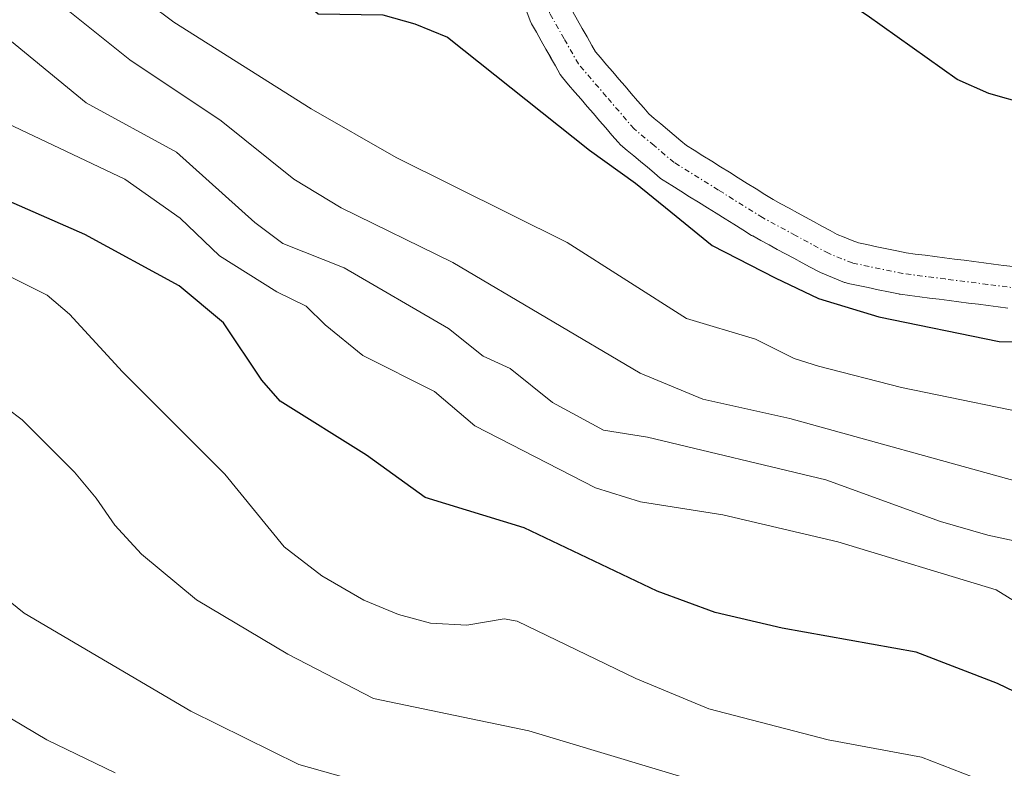
# Model space of a CAD drawing. Units: metres. Extents: x 657977 to 661429, y 4758013 to 4760406.
# Drawn here: x 660313 to 660407, y 4758828 to 4758900 of the extents above; entities that cross this region are included whole.
import ezdxf

# ---------------------------------------------------------------- set-up
doc = ezdxf.new("R2010")
doc.units = ezdxf.units.M
doc.header["$MEASUREMENT"] = 0
doc.linetypes.add('TRAZO_Y_PUNTO', pattern=[1, 0.5, -0.25, 0, -0.25])
for name, color, linetype, lineweight in [('Arbolado forestal CxS', 92, 'Continuous', 0), ('Corriente natural Cxs', 5, 'Continuous', 13), ('Corriente natural eje', 5, 'TRAZO_Y_PUNTO', 0), ('Corriente natural superficial', 5, 'Continuous', 13), ('Curva de nivel maestra', 36, 'Continuous', 30), ('Curva de nivel normal', 36, 'Continuous', 0), ('Suelo desnudo CxS', 43, 'Continuous', 0)]:
    doc.layers.add(name, color=color, linetype=linetype, lineweight=lineweight)

# ---------------------------------------------------------------- blocks, each defined once
blk = doc.blocks.new('*U150')
at = {"layer": 'Arbolado forestal CxS', "color": 92, "linetype": 'Continuous', "lineweight": 0}
for points in [[(660407.7047, 4758875.9638, 1049.5721), (660406.7747, 4758876.0838, 1049.5548), (660405.8334, 4758876.204, 1049.5465), (660404.8934, 4758876.324, 1049.5353), (660403.9547, 4758876.4438, 1049.5212), (660403.0247, 4758876.5638, 1049.5037), (660402.0834, 4758876.684, 1049.5007), (660401.1434, 4758876.804, 1049.5164), (660400.2047, 4758876.9238, 1049.5293), (660399.2747, 4758877.0438, 1049.5388), (660398.3334, 4758877.164, 1049.5462), (660397.4691, 4758877.2743, 1049.5497), (660396.576, 4758877.4585, 1049.4899), (660395.6257, 4758877.6565, 1049.4776), (660394.6556, 4758877.8664, 1049.4753), (660393.686, 4758878.0685, 1049.4698), (660392.8902, 4758878.2326, 1049.4625), (660392.2913, 4758878.4737, 1049.4639), (660391.5313, 4758878.7837, 1049.5246), (660390.8645, 4758879.0521, 1049.5644), (660390.1723, 4758879.4289, 1049.5656), (660389.3923, 4758879.8489, 1049.5452), (660388.5976, 4758880.2814, 1049.4981), (660387.8124, 4758880.6989, 1049.4301), (660387.041, 4758881.1242, 1049.3521), (660386.2423, 4758881.5589, 1049.2462), (660385.4623, 4758881.9789, 1049.1023), (660384.7282, 4758882.3785, 1048.9264), (660383.9283, 4758882.8772, 1048.8767), (660383.0828, 4758883.4044, 1048.8839), (660382.2428, 4758883.9344, 1048.8994), (660381.3883, 4758884.4672, 1048.9286), (660380.5311, 4758885.0017, 1048.9148), (660379.6811, 4758885.5217, 1048.8601), (660378.8428, 4758886.0444, 1048.7635), (660378.0028, 4758886.5744, 1048.624), (660377.1483, 4758887.1072, 1048.4823), (660376.4201, 4758887.5613, 1048.3898), (660375.8837, 4758888.0138, 1048.4193), (660375.2428, 4758888.5446, 1048.446), (660374.6098, 4758889.0787, 1048.4638), (660373.9637, 4758889.6238, 1048.473), (660373.3228, 4758890.1546, 1048.473), (660372.8143, 4758890.5837, 1048.4666), (660372.3302, 4758891.1499, 1048.4959), (660371.7347, 4758891.8462, 1048.5882), (660371.1348, 4758892.5362, 1048.6283), (660370.5455, 4758893.2253, 1048.6499), (660369.9555, 4758893.9054, 1048.6502), (660369.3647, 4758894.5962, 1048.6276), (660368.7648, 4758895.2862, 1048.5833), (660368.1802, 4758895.9699, 1048.5168), (660367.7111, 4758896.5184, 1048.4478), (660367.3513, 4758897.1443, 1048.3455), (660366.9012, 4758897.9542, 1048.2388), (660366.4386, 4758898.7589, 1048.1827), (660365.9912, 4758899.5542, 1048.1276), (660365.5312, 4758900.3642, 1048.0707)], [(660361.1374, 4758900.3579, 1048.2191), (660361.4674, 4758899.4779, 1048.204), (660361.5969, 4758899.1996, 1048.1849), (660362.049, 4758898.396, 1048.081), (660362.509, 4758897.586, 1047.9419), (660362.9616, 4758896.7814, 1048.3826), (660363.4189, 4758895.9859, 1048.8027), (660363.869, 4758895.176, 1049.1659), (660364.3372, 4758894.3616, 1049.4623), (660364.544, 4758894.0674, 1049.5437), (660365.14, 4758893.3703, 1049.6618), (660365.7355, 4758892.674, 1049.7058), (660366.3354, 4758891.984, 1049.7095), (660366.9247, 4758891.2949, 1049.7166), (660367.5147, 4758890.6148, 1049.7183), (660368.1055, 4758889.924, 1049.7705), (660368.7054, 4758889.234, 1049.7658), (660369.29, 4758888.5503, 1049.7114), (660369.88, 4758887.8603, 1049.6033), (660370.1104, 4758887.6315, 1049.5401), (660370.7565, 4758887.0864, 1049.4753), (660371.3974, 4758886.5556, 1049.4891), (660372.0304, 4758886.0215, 1049.5506), (660372.6765, 4758885.4764, 1049.686), (660373.3174, 4758884.9456, 1049.875), (660373.9524, 4758884.4098, 1050.0192), (660374.1819, 4758884.243, 1050.046), (660375.0319, 4758883.713, 1050.0596), (660375.8774, 4758883.1858, 1050.009), (660376.7174, 4758882.6558, 1049.8973), (660377.5791, 4758882.1185, 1049.9253), (660378.4291, 4758881.5985, 1050.1812), (660379.2719, 4758881.073, 1050.4296), (660380.1174, 4758880.5458, 1050.6661), (660380.9574, 4758880.0158, 1050.8927), (660381.8119, 4758879.483, 1051.1058), (660382.6619, 4758878.953, 1051.2967), (660382.7201, 4758878.918, 1051.3057), (660382.764, 4758878.8935, 1051.311), (660383.5579, 4758878.4613, 1051.3774), (660384.3379, 4758878.0413, 1051.3974), (660385.1192, 4758877.616, 1051.3779), (660385.9079, 4758877.1814, 1051.3337), (660386.7026, 4758876.7588, 1051.2908), (660387.4879, 4758876.3313, 1051.2645), (660388.2679, 4758875.9113, 1051.3431), (660389.054, 4758875.4835, 1051.4327), (660389.2632, 4758875.3848, 1051.4491), (660390.0289, 4758875.0765, 1051.4824), (660390.7889, 4758874.7665, 1051.5221), (660391.5632, 4758874.4548, 1051.5646), (660391.6261, 4758874.4307, 1051.5676), (660391.9062, 4758874.3513, 1051.5647), (660392.8742, 4758874.1517, 1051.541), (660393.8245, 4758873.9537, 1051.5572), (660394.7946, 4758873.7438, 1051.5702), (660395.7642, 4758873.5417, 1051.5711), (660396.7362, 4758873.3413, 1051.563), (660396.7928, 4758873.3305, 1051.5619), (660396.8868, 4758873.3162, 1051.5581), (660397.8268, 4758873.1962, 1051.507), (660398.7655, 4758873.0764, 1051.4544), (660399.6955, 4758872.9564, 1051.4001), (660400.6368, 4758872.8362, 1051.3417), (660401.5768, 4758872.7162, 1051.2806), (660402.5155, 4758872.5964, 1051.2174), (660403.4455, 4758872.4764, 1051.1919), (660404.3868, 4758872.3562, 1051.1797), (660405.3268, 4758872.2362, 1051.1606), (660406.2655, 4758872.1164, 1051.1347), (660407.1955, 4758871.9964, 1051.1029)]]:
    blk.add_polyline3d(points, dxfattribs=at)
blk = doc.blocks.new('*U152')
at = {"layer": 'Suelo desnudo CxS', "color": 43, "linetype": 'Continuous', "lineweight": 0}
for points in [[(660407.1955, 4758871.9964, 1051.1029), (660406.2655, 4758872.1164, 1051.1347), (660405.3268, 4758872.2362, 1051.1606), (660404.3868, 4758872.3562, 1051.1797), (660403.4455, 4758872.4764, 1051.1919), (660402.5155, 4758872.5964, 1051.2174), (660401.5768, 4758872.7162, 1051.2806), (660400.6368, 4758872.8362, 1051.3417), (660399.6955, 4758872.9564, 1051.4001), (660398.7655, 4758873.0764, 1051.4544), (660397.8268, 4758873.1962, 1051.507), (660396.8868, 4758873.3162, 1051.5581), (660396.7928, 4758873.3305, 1051.5619), (660396.7362, 4758873.3413, 1051.563), (660395.7642, 4758873.5417, 1051.5711), (660394.7946, 4758873.7438, 1051.5702), (660393.8245, 4758873.9537, 1051.5572), (660392.8742, 4758874.1517, 1051.541), (660391.9062, 4758874.3513, 1051.5647), (660391.6261, 4758874.4307, 1051.5676), (660391.5632, 4758874.4548, 1051.5646), (660390.7889, 4758874.7665, 1051.5221), (660390.0289, 4758875.0765, 1051.4824), (660389.2632, 4758875.3848, 1051.4491), (660389.054, 4758875.4835, 1051.4327), (660388.2679, 4758875.9113, 1051.3431), (660387.4879, 4758876.3313, 1051.2645), (660386.7026, 4758876.7588, 1051.2908), (660385.9079, 4758877.1814, 1051.3337), (660385.1192, 4758877.616, 1051.3779), (660384.3379, 4758878.0413, 1051.3974), (660383.5579, 4758878.4613, 1051.3774), (660382.764, 4758878.8935, 1051.311), (660382.7201, 4758878.918, 1051.3057), (660382.6619, 4758878.953, 1051.2967), (660381.8119, 4758879.483, 1051.1058), (660380.9574, 4758880.0158, 1050.8927), (660380.1174, 4758880.5458, 1050.6661), (660379.2719, 4758881.073, 1050.4296), (660378.4291, 4758881.5985, 1050.1812), (660377.5791, 4758882.1185, 1049.9253), (660376.7174, 4758882.6558, 1049.8973), (660375.8774, 4758883.1858, 1050.009), (660375.0319, 4758883.713, 1050.0596), (660374.1819, 4758884.243, 1050.046), (660373.9524, 4758884.4098, 1050.0192), (660373.3174, 4758884.9456, 1049.875), (660372.6765, 4758885.4764, 1049.686), (660372.0304, 4758886.0215, 1049.5506), (660371.3974, 4758886.5556, 1049.4891), (660370.7565, 4758887.0864, 1049.4753), (660370.1104, 4758887.6315, 1049.5401), (660369.88, 4758887.8603, 1049.6033), (660369.29, 4758888.5503, 1049.7114), (660368.7054, 4758889.234, 1049.7658), (660368.1055, 4758889.924, 1049.7705), (660367.5147, 4758890.6148, 1049.7183), (660366.9247, 4758891.2949, 1049.7166), (660366.3354, 4758891.984, 1049.7095), (660365.7355, 4758892.674, 1049.7058), (660365.14, 4758893.3703, 1049.6618), (660364.544, 4758894.0674, 1049.5437), (660364.3372, 4758894.3616, 1049.4623), (660363.869, 4758895.176, 1049.1659), (660363.4189, 4758895.9859, 1048.8027), (660362.9616, 4758896.7814, 1048.3826), (660362.509, 4758897.586, 1047.9419), (660362.049, 4758898.396, 1048.081), (660361.5969, 4758899.1996, 1048.1849), (660361.4674, 4758899.4779, 1048.204), (660361.1374, 4758900.3579, 1048.2191)], [(660365.5312, 4758900.3642, 1048.0707), (660365.9912, 4758899.5542, 1048.1276), (660366.4386, 4758898.7589, 1048.1827), (660366.9012, 4758897.9542, 1048.2388), (660367.3513, 4758897.1443, 1048.3455), (660367.7111, 4758896.5184, 1048.4478), (660368.1802, 4758895.9699, 1048.5168), (660368.7648, 4758895.2862, 1048.5833), (660369.3647, 4758894.5962, 1048.6276), (660369.9555, 4758893.9054, 1048.6502), (660370.5455, 4758893.2253, 1048.6499), (660371.1348, 4758892.5362, 1048.6283), (660371.7347, 4758891.8462, 1048.5882), (660372.3302, 4758891.1499, 1048.4959), (660372.8143, 4758890.5837, 1048.4666), (660373.3228, 4758890.1546, 1048.473), (660373.9637, 4758889.6238, 1048.473), (660374.6098, 4758889.0787, 1048.4638), (660375.2428, 4758888.5446, 1048.446), (660375.8837, 4758888.0138, 1048.4193), (660376.4201, 4758887.5613, 1048.3898), (660377.1483, 4758887.1072, 1048.4823), (660378.0028, 4758886.5744, 1048.624), (660378.8428, 4758886.0444, 1048.7635), (660379.6811, 4758885.5217, 1048.8601), (660380.5311, 4758885.0017, 1048.9148), (660381.3883, 4758884.4672, 1048.9286), (660382.2428, 4758883.9344, 1048.8994), (660383.0828, 4758883.4044, 1048.8839), (660383.9283, 4758882.8772, 1048.8767), (660384.7282, 4758882.3785, 1048.9264), (660385.4623, 4758881.9789, 1049.1023), (660386.2423, 4758881.5589, 1049.2462), (660387.041, 4758881.1242, 1049.3521), (660387.8124, 4758880.6989, 1049.4301), (660388.5976, 4758880.2814, 1049.4981), (660389.3923, 4758879.8489, 1049.5452), (660390.1723, 4758879.4289, 1049.5656), (660390.8645, 4758879.0521, 1049.5644), (660391.5313, 4758878.7837, 1049.5246), (660392.2913, 4758878.4737, 1049.4639), (660392.8902, 4758878.2326, 1049.4625), (660393.686, 4758878.0685, 1049.4698), (660394.6556, 4758877.8664, 1049.4753), (660395.6257, 4758877.6565, 1049.4776), (660396.576, 4758877.4585, 1049.4899), (660397.4691, 4758877.2743, 1049.5497), (660398.3334, 4758877.164, 1049.5462), (660399.2747, 4758877.0438, 1049.5388), (660400.2047, 4758876.9238, 1049.5293), (660401.1434, 4758876.804, 1049.5164), (660402.0834, 4758876.684, 1049.5007), (660403.0247, 4758876.5638, 1049.5037), (660403.9547, 4758876.4438, 1049.5212), (660404.8934, 4758876.324, 1049.5353), (660405.8334, 4758876.204, 1049.5465), (660406.7747, 4758876.0838, 1049.5548), (660407.7047, 4758875.9638, 1049.5721)]]:
    blk.add_polyline3d(points, dxfattribs=at)
blk = doc.blocks.new('*U162')
at = {"layer": 'Corriente natural Cxs', "color": 5, "linetype": 'Continuous', "lineweight": 13}
for points in [[(660365.5312, 4758900.3642, 1047.6756), (660365.9912, 4758899.5542, 1047.7247), (660366.4386, 4758898.7589, 1047.768), (660366.9012, 4758897.9542, 1047.8283), (660367.3513, 4758897.1443, 1047.8907), (660367.7111, 4758896.5184, 1047.9415), (660368.1802, 4758895.9699, 1047.9993), (660368.7648, 4758895.2862, 1048.0738), (660369.3647, 4758894.5962, 1048.1523), (660369.9555, 4758893.9054, 1048.2328), (660370.5455, 4758893.2253, 1048.3226), (660371.1348, 4758892.5362, 1048.357), (660371.7347, 4758891.8462, 1048.322), (660372.3302, 4758891.1499, 1048.3059), (660372.8143, 4758890.5837, 1048.2978), (660373.3228, 4758890.1546, 1048.2984), (660373.9637, 4758889.6238, 1048.3044), (660374.6098, 4758889.0787, 1048.3161), (660375.2428, 4758888.5446, 1048.3332), (660375.8837, 4758888.0138, 1048.4059), (660376.4201, 4758887.5613, 1048.4521), (660377.1483, 4758887.1072, 1048.506), (660378.0028, 4758886.5744, 1048.557), (660378.8428, 4758886.0444, 1048.5908), (660379.6811, 4758885.5217, 1048.6079), (660380.5311, 4758885.0017, 1048.6088), (660381.3883, 4758884.4672, 1048.5928), (660382.2428, 4758883.9344, 1048.6193), (660383.0828, 4758883.4044, 1048.6637), (660383.9283, 4758882.8772, 1048.7465), (660384.7282, 4758882.3785, 1048.8371), (660385.4623, 4758881.9789, 1048.9254), (660386.2423, 4758881.5589, 1049.0284), (660387.041, 4758881.1242, 1049.0691), (660387.8124, 4758880.6989, 1049.0576), (660388.5976, 4758880.2814, 1049.0234), (660389.3923, 4758879.8489, 1048.967), (660390.1723, 4758879.4289, 1048.8898), (660390.8645, 4758879.0521, 1048.8032), (660391.5313, 4758878.7837, 1048.7132), (660392.2913, 4758878.4737, 1048.7095), (660392.8902, 4758878.2326, 1048.7799), (660393.686, 4758878.0685, 1048.8137), (660394.6556, 4758877.8664, 1048.8381), (660395.6257, 4758877.6565, 1048.8445), (660396.576, 4758877.4585, 1048.8336), (660397.4691, 4758877.2743, 1048.844), (660398.3334, 4758877.164, 1048.8449), (660399.2747, 4758877.0438, 1048.8433), (660400.2047, 4758876.9238, 1048.8393), (660401.1434, 4758876.804, 1048.8327), (660402.0834, 4758876.684, 1048.8678), (660403.0247, 4758876.5638, 1048.9279), (660403.9547, 4758876.4438, 1048.9853), (660404.8934, 4758876.324, 1049.0411), (660405.8334, 4758876.204, 1049.0949), (660406.7747, 4758876.0838, 1049.1357), (660407.7047, 4758875.9638, 1049.1465)], [(660407.1955, 4758871.9964, 1049.6536), (660406.2655, 4758872.1164, 1049.6377), (660405.3268, 4758872.2362, 1049.6109), (660404.3868, 4758872.3562, 1049.5754), (660403.4455, 4758872.4764, 1049.5312), (660402.5155, 4758872.5964, 1049.4785), (660401.5768, 4758872.7162, 1049.4173), (660400.6368, 4758872.8362, 1049.3997), (660399.6955, 4758872.9564, 1049.3853), (660398.7655, 4758873.0764, 1049.3692), (660397.8268, 4758873.1962, 1049.3525), (660396.8868, 4758873.3162, 1049.3345), (660396.7928, 4758873.3305, 1049.3314), (660396.7362, 4758873.3413, 1049.3282), (660395.7642, 4758873.5417, 1049.419), (660394.7946, 4758873.7438, 1049.6103), (660393.8245, 4758873.9537, 1049.7806), (660392.8742, 4758874.1517, 1049.9304), (660391.9062, 4758874.3513, 1050.0648), (660391.6261, 4758874.4307, 1050.0927), (660391.5632, 4758874.4548, 1050.0965), (660390.7889, 4758874.7665, 1050.1809), (660390.0289, 4758875.0765, 1050.2516), (660389.2632, 4758875.3848, 1050.3094), (660389.054, 4758875.4835, 1050.3164), (660388.2679, 4758875.9113, 1050.3054), (660387.4879, 4758876.3313, 1050.2754), (660386.7026, 4758876.7588, 1050.2218), (660385.9079, 4758877.1814, 1050.0247), (660385.1192, 4758877.616, 1049.7335), (660384.3379, 4758878.0413, 1049.4009), (660383.5579, 4758878.4613, 1049.0255), (660382.764, 4758878.8935, 1048.8757), (660382.7201, 4758878.918, 1048.8691), (660382.6619, 4758878.953, 1048.8602), (660381.8119, 4758879.483, 1048.7372), (660380.9574, 4758880.0158, 1048.8919), (660380.1174, 4758880.5458, 1049.123), (660379.2719, 4758881.073, 1049.2681), (660378.4291, 4758881.5985, 1049.3248), (660377.5791, 4758882.1185, 1049.2972), (660376.7174, 4758882.6558, 1049.1745), (660375.8774, 4758883.1858, 1049.0126), (660375.0319, 4758883.713, 1048.9524), (660374.1819, 4758884.243, 1048.989), (660373.9524, 4758884.4098, 1048.9888), (660373.3174, 4758884.9456, 1048.9582), (660372.6765, 4758885.4764, 1048.9029), (660372.0304, 4758886.0215, 1048.8182), (660371.3974, 4758886.5556, 1048.7567), (660370.7565, 4758887.0864, 1048.938), (660370.1104, 4758887.6315, 1049.1201), (660369.88, 4758887.8603, 1049.1765), (660369.29, 4758888.5503, 1049.297), (660368.7054, 4758889.234, 1049.3905), (660368.1055, 4758889.924, 1049.3918), (660367.5147, 4758890.6148, 1049.2918), (660366.9247, 4758891.2949, 1049.0998), (660366.3354, 4758891.984, 1048.8365), (660365.7355, 4758892.674, 1048.635), (660365.14, 4758893.3703, 1048.4578), (660364.544, 4758894.0674, 1048.4933), (660364.3372, 4758894.3616, 1048.5009), (660363.869, 4758895.176, 1048.4578), (660363.4189, 4758895.9859, 1048.3625), (660362.9616, 4758896.7814, 1048.2239), (660362.509, 4758897.586, 1048.0344), (660362.049, 4758898.396, 1047.7951), (660361.5969, 4758899.1996, 1047.7027), (660361.4674, 4758899.4779, 1047.6898), (660361.1374, 4758900.3579, 1047.7214)]]:
    blk.add_polyline3d(points, dxfattribs=at)
blk = doc.blocks.new('*U164')
at = {"layer": 'Curva de nivel normal', "color": 36, "linetype": 'Continuous', "lineweight": 0}
blk.add_polyline3d([(660351.66, 4758824.83, 1090), (660339.29, 4758828.31, 1090), (660328.96, 4758833.42, 1090), (660313, 4758842.78, 1090), (660309.46, 4758845.62, 1090)], dxfattribs=at)
blk = doc.blocks.new('*U169')
at = {"layer": 'Curva de nivel normal', "color": 36, "linetype": 'Continuous', "lineweight": 0}
blk.add_polyline3d([(660376.41, 4758826.98, 1085), (660361.33, 4758831.53, 1085), (660346.46, 4758834.61, 1085), (660338.24, 4758838.86, 1085), (660329.51, 4758844.05, 1085), (660324.24, 4758848.44, 1085), (660321.68, 4758851.22, 1085), (660319.88, 4758853.79, 1085), (660317.82, 4758856.29, 1085), (660312.81, 4758861.28, 1085), (660305.61, 4758866.73, 1085)], dxfattribs=at)
blk = doc.blocks.new('*U176')
at = {"layer": 'Curva de nivel normal', "color": 36, "linetype": 'Continuous', "lineweight": 0}
blk.add_polyline3d([(660504.86, 4758889.8, 1060), (660495.52, 4758887.46, 1060), (660492.4, 4758886.06, 1060), (660489.84, 4758883.94, 1060), (660482.77, 4758876.16, 1060), (660478.41, 4758871.91, 1060), (660465.01, 4758862.78, 1060), (660460.66, 4758861.16, 1060), (660452, 4758858.87, 1060), (660443.16, 4758855.9, 1060), (660436.67, 4758854.24, 1060), (660431.94, 4758853.49, 1060), (660427.3, 4758853.35, 1060), (660408, 4758855.43, 1060), (660386.32, 4758861.41, 1060), (660377.99, 4758863.27, 1060), (660371.98, 4758865.75, 1060), (660354.04, 4758876.37, 1060), (660343.37, 4758881.6, 1060), (660338.82, 4758884.32, 1060), (660331.88, 4758889.92, 1060), (660323.12, 4758895.75, 1060), (660311.96, 4758904.71, 1060)], dxfattribs=at)
blk = doc.blocks.new('*U185')
at = {"layer": 'Curva de nivel normal', "color": 36, "linetype": 'Continuous', "lineweight": 0}
blk.add_polyline3d([(660406.84, 4758825.93, 1080), (660398.93, 4758828.99, 1080), (660390, 4758830.65, 1080), (660378.57, 4758833.64, 1080), (660371.56, 4758836.53, 1080), (660360.22, 4758842.02, 1080), (660358.97, 4758842.24, 1080), (660355.4, 4758841.64, 1080), (660351.9, 4758841.84, 1080), (660348.84, 4758842.66, 1080), (660345.54, 4758844.03, 1080), (660341.49, 4758846.36, 1080), (660337.9, 4758849.13, 1080), (660332.21, 4758856.09, 1080), (660322.43, 4758865.88, 1080), (660317.34, 4758871.42, 1080), (660315.2, 4758873.22, 1080), (660306.96, 4758877.33, 1080)], dxfattribs=at)
blk = doc.blocks.new('*U189')
at = {"layer": 'Curva de nivel normal', "color": 36, "linetype": 'Continuous', "lineweight": 0}
blk.add_polyline3d([(660411.92, 4758861.32, 1055), (660397.01, 4758864.4, 1055), (660389.07, 4758866.44, 1055), (660386.74, 4758867.16, 1055), (660383.04, 4758869.02, 1055), (660376.43, 4758871, 1055), (660365, 4758878.26, 1055), (660348.63, 4758886.41, 1055), (660340.47, 4758891.08, 1055), (660327.32, 4758899.35, 1055), (660324.93, 4758901.15, 1055), (660321.91, 4758904.66, 1055), (660317.76, 4758908.17, 1055), (660312.09, 4758913.81, 1055)], dxfattribs=at)
blk = doc.blocks.new('*U191')
at = {"layer": 'Curva de nivel normal', "color": 36, "linetype": 'Continuous', "lineweight": 0}
blk.add_polyline3d([(660416.54, 4758847.84, 1065), (660405.29, 4758850.25, 1065), (660400.74, 4758851.56, 1065), (660389.78, 4758855.54, 1065), (660372.7, 4758859.62, 1065), (660368.47, 4758860.32, 1065), (660363.6, 4758862.96, 1065), (660359.53, 4758866.21, 1065), (660356.95, 4758867.39, 1065), (660353.62, 4758870.04, 1065), (660343.63, 4758875.86, 1065), (660337.77, 4758878.16, 1065), (660335.09, 4758880.18, 1065), (660327.6, 4758886.92, 1065), (660318.95, 4758891.64, 1065), (660310.33, 4758898.7, 1065)], dxfattribs=at)
blk = doc.blocks.new('*U200')
at = {"layer": 'Curva de nivel normal', "color": 36, "linetype": 'Continuous', "lineweight": 0}
blk.add_polyline3d([(660310.58, 4758833.38, 1095), (660315.18, 4758830.65, 1095), (660321.73, 4758827.5, 1095)], dxfattribs=at)
blk = doc.blocks.new('*U210')
at = {"layer": 'Curva de nivel normal', "color": 36, "linetype": 'Continuous', "lineweight": 0}
blk.add_polyline3d([(660413.27, 4758840.58, 1070), (660406.08, 4758845.01, 1070), (660390.93, 4758849.61, 1070), (660379.89, 4758852.19, 1070), (660372.03, 4758853.44, 1070), (660367.72, 4758854.78, 1070), (660356.15, 4758860.72, 1070), (660352.28, 4758864.01, 1070), (660345.42, 4758867.46, 1070), (660341.82, 4758870.4, 1070), (660339.99, 4758872.16, 1070), (660337.19, 4758873.54, 1070), (660331.71, 4758877.01, 1070), (660327.93, 4758880.6, 1070), (660322.65, 4758884.32, 1070), (660309.5, 4758890.56, 1070)], dxfattribs=at)
blk = doc.blocks.new('*U220')
at = {"layer": 'Curva de nivel maestra', "color": 36, "linetype": 'Continuous', "lineweight": 30}
blk.add_polyline3d([(660410.34, 4758834.06, 1075), (660406.21, 4758836.04, 1075), (660398.41, 4758839.04, 1075), (660385.6, 4758841.34, 1075), (660379.17, 4758842.85, 1075), (660373.61, 4758844.88, 1075), (660360.87, 4758850.96, 1075), (660351.39, 4758853.85, 1075), (660345.78, 4758857.9, 1075), (660337.53, 4758863.07, 1075), (660335.75, 4758865.08, 1075), (660332.1, 4758870.57, 1075), (660327.84, 4758874.12, 1075), (660318.82, 4758879.03, 1075), (660299.8, 4758887.37, 1075)], dxfattribs=at)

msp = doc.modelspace()

# ---------------------------------------------------------------- linework, layer by layer
at = {"layer": 'Arbolado forestal CxS', "color": 92, "linetype": 'Continuous', "lineweight": 0}
for points in [[(660361.137, 4758900.358, 1048.219), (660361.467, 4758899.478, 1048.204), (660361.597, 4758899.2, 1048.185), (660362.049, 4758898.396, 1048.081), (660362.509, 4758897.586, 1047.942), (660362.962, 4758896.781, 1048.383), (660363.419, 4758895.986, 1048.803), (660363.869, 4758895.176, 1049.166), (660364.337, 4758894.362, 1049.462), (660364.544, 4758894.067, 1049.544), (660365.14, 4758893.37, 1049.662), (660365.735, 4758892.674, 1049.706), (660366.335, 4758891.984, 1049.709), (660366.925, 4758891.295, 1049.717), (660367.515, 4758890.615, 1049.718), (660368.105, 4758889.924, 1049.77), (660368.705, 4758889.234, 1049.766), (660369.29, 4758888.55, 1049.711), (660369.88, 4758887.86, 1049.603), (660370.11, 4758887.632, 1049.54), (660370.757, 4758887.086, 1049.475), (660371.397, 4758886.556, 1049.489), (660372.03, 4758886.022, 1049.551), (660372.677, 4758885.476, 1049.686), (660373.317, 4758884.946, 1049.875), (660373.952, 4758884.41, 1050.019), (660374.182, 4758884.243, 1050.046), (660375.032, 4758883.713, 1050.06), (660375.877, 4758883.186, 1050.009), (660376.717, 4758882.656, 1049.897), (660377.579, 4758882.118, 1049.925), (660378.429, 4758881.598, 1050.181), (660379.272, 4758881.073, 1050.43), (660380.117, 4758880.546, 1050.666), (660380.957, 4758880.016, 1050.893), (660381.812, 4758879.483, 1051.106), (660382.662, 4758878.953, 1051.297), (660382.72, 4758878.918, 1051.306), (660382.764, 4758878.894, 1051.311), (660383.558, 4758878.461, 1051.377), (660384.338, 4758878.041, 1051.397), (660385.119, 4758877.616, 1051.378), (660385.908, 4758877.181, 1051.334), (660386.703, 4758876.759, 1051.291), (660387.488, 4758876.331, 1051.264), (660388.268, 4758875.911, 1051.343), (660389.054, 4758875.483, 1051.433), (660389.263, 4758875.385, 1051.449), (660390.029, 4758875.076, 1051.482), (660390.789, 4758874.766, 1051.522), (660391.563, 4758874.455, 1051.565), (660391.626, 4758874.431, 1051.568), (660391.906, 4758874.351, 1051.565), (660392.874, 4758874.152, 1051.541), (660393.825, 4758873.954, 1051.557), (660394.795, 4758873.744, 1051.57), (660395.764, 4758873.542, 1051.571), (660396.736, 4758873.341, 1051.563), (660396.793, 4758873.33, 1051.562), (660396.887, 4758873.316, 1051.558), (660397.827, 4758873.196, 1051.507), (660398.765, 4758873.076, 1051.454), (660399.696, 4758872.956, 1051.4), (660400.637, 4758872.836, 1051.342), (660401.577, 4758872.716, 1051.281), (660402.515, 4758872.596, 1051.217), (660403.446, 4758872.476, 1051.192), (660404.387, 4758872.356, 1051.18), (660405.327, 4758872.236, 1051.161), (660406.265, 4758872.116, 1051.135), (660407.195, 4758871.996, 1051.103)], [(660365.531, 4758900.364, 1048.071), (660365.991, 4758899.554, 1048.128), (660366.439, 4758898.759, 1048.183), (660366.901, 4758897.954, 1048.239), (660367.351, 4758897.144, 1048.345), (660367.711, 4758896.518, 1048.448), (660368.18, 4758895.97, 1048.517), (660368.765, 4758895.286, 1048.583), (660369.365, 4758894.596, 1048.628), (660369.955, 4758893.905, 1048.65), (660370.545, 4758893.225, 1048.65), (660371.135, 4758892.536, 1048.628), (660371.735, 4758891.846, 1048.588), (660372.33, 4758891.15, 1048.496), (660372.814, 4758890.584, 1048.467), (660373.323, 4758890.155, 1048.473), (660373.964, 4758889.624, 1048.473), (660374.61, 4758889.079, 1048.464), (660375.243, 4758888.545, 1048.446), (660375.884, 4758888.014, 1048.419), (660376.42, 4758887.561, 1048.39), (660377.148, 4758887.107, 1048.482), (660378.003, 4758886.574, 1048.624), (660378.843, 4758886.044, 1048.764), (660379.681, 4758885.522, 1048.86), (660380.531, 4758885.002, 1048.915), (660381.388, 4758884.467, 1048.929), (660382.243, 4758883.934, 1048.899), (660383.083, 4758883.404, 1048.884), (660383.928, 4758882.877, 1048.877), (660384.728, 4758882.378, 1048.926), (660385.462, 4758881.979, 1049.102), (660386.242, 4758881.559, 1049.246), (660387.041, 4758881.124, 1049.352), (660387.812, 4758880.699, 1049.43), (660388.598, 4758880.281, 1049.498), (660389.392, 4758879.849, 1049.545), (660390.172, 4758879.429, 1049.566), (660390.865, 4758879.052, 1049.564), (660391.531, 4758878.784, 1049.525), (660392.291, 4758878.474, 1049.464), (660392.89, 4758878.233, 1049.462), (660393.686, 4758878.068, 1049.47), (660394.656, 4758877.866, 1049.475), (660395.626, 4758877.657, 1049.478), (660396.576, 4758877.458, 1049.49), (660397.469, 4758877.274, 1049.55), (660398.333, 4758877.164, 1049.546), (660399.275, 4758877.044, 1049.539), (660400.205, 4758876.924, 1049.529), (660401.143, 4758876.804, 1049.516), (660402.083, 4758876.684, 1049.501), (660403.025, 4758876.564, 1049.504), (660403.955, 4758876.444, 1049.521), (660404.893, 4758876.324, 1049.535), (660405.833, 4758876.204, 1049.547), (660406.775, 4758876.084, 1049.555), (660407.705, 4758875.964, 1049.572)]]:
    msp.add_polyline3d(points, dxfattribs=at)
at = {"layer": 'Corriente natural eje', "color": 5, "linetype": 'TRAZO_Y_PUNTO', "lineweight": 0}
msp.add_polyline3d([(660409.33, 4758873.74, 1049.06), (660405.267, 4758874.26, 1049.089), (660401.203, 4758874.78, 1048.936), (660397.14, 4758875.3, 1049.04), (660392.31, 4758876.31, 1049.379), (660390.01, 4758877.24, 1049.399), (660386.865, 4758878.945, 1049.284), (660383.72, 4758880.65, 1048.879), (660379.48, 4758883.295, 1048.694), (660375.24, 4758885.94, 1048.648), (660373.32, 4758887.55, 1048.444), (660371.4, 4758889.16, 1048.254), (660368.735, 4758892.26, 1048.503), (660366.07, 4758895.36, 1047.974), (660364.705, 4758897.77, 1047.884), (660363.34, 4758900.18, 1047.651), (660362.093, 4758903.744, 1047.373)], dxfattribs=at)
at = {"layer": 'Corriente natural superficial', "color": 5, "linetype": 'Continuous', "lineweight": 13}
for points in [[(660407.195, 4758871.996, 1049.654), (660406.265, 4758872.116, 1049.638), (660405.327, 4758872.236, 1049.611), (660404.387, 4758872.356, 1049.575), (660403.446, 4758872.476, 1049.531), (660402.515, 4758872.596, 1049.478), (660401.577, 4758872.716, 1049.417), (660400.637, 4758872.836, 1049.4), (660399.696, 4758872.956, 1049.385), (660398.765, 4758873.076, 1049.369), (660397.827, 4758873.196, 1049.352), (660396.887, 4758873.316, 1049.334), (660396.793, 4758873.33, 1049.331), (660396.736, 4758873.341, 1049.328), (660395.764, 4758873.542, 1049.419), (660394.795, 4758873.744, 1049.61), (660393.825, 4758873.954, 1049.781), (660392.874, 4758874.152, 1049.93), (660391.906, 4758874.351, 1050.065), (660391.626, 4758874.431, 1050.093), (660391.563, 4758874.455, 1050.097), (660390.789, 4758874.766, 1050.181), (660390.029, 4758875.076, 1050.252), (660389.263, 4758875.385, 1050.309), (660389.054, 4758875.483, 1050.316), (660388.268, 4758875.911, 1050.305), (660387.488, 4758876.331, 1050.275), (660386.703, 4758876.759, 1050.222), (660385.908, 4758877.181, 1050.025), (660385.119, 4758877.616, 1049.734), (660384.338, 4758878.041, 1049.401), (660383.558, 4758878.461, 1049.026), (660382.764, 4758878.894, 1048.876), (660382.72, 4758878.918, 1048.869), (660382.662, 4758878.953, 1048.86), (660381.812, 4758879.483, 1048.737), (660380.957, 4758880.016, 1048.892), (660380.117, 4758880.546, 1049.123), (660379.272, 4758881.073, 1049.268), (660378.429, 4758881.598, 1049.325), (660377.579, 4758882.118, 1049.297), (660376.717, 4758882.656, 1049.174), (660375.877, 4758883.186, 1049.013), (660375.032, 4758883.713, 1048.952), (660374.182, 4758884.243, 1048.989), (660373.952, 4758884.41, 1048.989), (660373.317, 4758884.946, 1048.958), (660372.677, 4758885.476, 1048.903), (660372.03, 4758886.022, 1048.818), (660371.397, 4758886.556, 1048.757), (660370.757, 4758887.086, 1048.938), (660370.11, 4758887.632, 1049.12), (660369.88, 4758887.86, 1049.177), (660369.29, 4758888.55, 1049.297), (660368.705, 4758889.234, 1049.39), (660368.105, 4758889.924, 1049.392), (660367.515, 4758890.615, 1049.292), (660366.925, 4758891.295, 1049.1), (660366.335, 4758891.984, 1048.837), (660365.735, 4758892.674, 1048.635), (660365.14, 4758893.37, 1048.458), (660364.544, 4758894.067, 1048.493), (660364.337, 4758894.362, 1048.501), (660363.869, 4758895.176, 1048.458), (660363.419, 4758895.986, 1048.363), (660362.962, 4758896.781, 1048.224), (660362.509, 4758897.586, 1048.034), (660362.049, 4758898.396, 1047.795), (660361.597, 4758899.2, 1047.703), (660361.467, 4758899.478, 1047.69), (660361.137, 4758900.358, 1047.721)], [(660365.531, 4758900.364, 1047.676), (660365.991, 4758899.554, 1047.725), (660366.439, 4758898.759, 1047.768), (660366.901, 4758897.954, 1047.828), (660367.351, 4758897.144, 1047.891), (660367.711, 4758896.518, 1047.942), (660368.18, 4758895.97, 1047.999), (660368.765, 4758895.286, 1048.074), (660369.365, 4758894.596, 1048.152), (660369.955, 4758893.905, 1048.233), (660370.545, 4758893.225, 1048.323), (660371.135, 4758892.536, 1048.357), (660371.735, 4758891.846, 1048.322), (660372.33, 4758891.15, 1048.306), (660372.814, 4758890.584, 1048.298), (660373.323, 4758890.155, 1048.298), (660373.964, 4758889.624, 1048.304), (660374.61, 4758889.079, 1048.316), (660375.243, 4758888.545, 1048.333), (660375.884, 4758888.014, 1048.406), (660376.42, 4758887.561, 1048.452), (660377.148, 4758887.107, 1048.506), (660378.003, 4758886.574, 1048.557), (660378.843, 4758886.044, 1048.591), (660379.681, 4758885.522, 1048.608), (660380.531, 4758885.002, 1048.609), (660381.388, 4758884.467, 1048.593), (660382.243, 4758883.934, 1048.619), (660383.083, 4758883.404, 1048.664), (660383.928, 4758882.877, 1048.746), (660384.728, 4758882.378, 1048.837), (660385.462, 4758881.979, 1048.925), (660386.242, 4758881.559, 1049.028), (660387.041, 4758881.124, 1049.069), (660387.812, 4758880.699, 1049.058), (660388.598, 4758880.281, 1049.023), (660389.392, 4758879.849, 1048.967), (660390.172, 4758879.429, 1048.89), (660390.865, 4758879.052, 1048.803), (660391.531, 4758878.784, 1048.713), (660392.291, 4758878.474, 1048.709), (660392.89, 4758878.233, 1048.78), (660393.686, 4758878.068, 1048.814), (660394.656, 4758877.866, 1048.838), (660395.626, 4758877.657, 1048.845), (660396.576, 4758877.458, 1048.834), (660397.469, 4758877.274, 1048.844), (660398.333, 4758877.164, 1048.845), (660399.275, 4758877.044, 1048.843), (660400.205, 4758876.924, 1048.839), (660401.143, 4758876.804, 1048.833), (660402.083, 4758876.684, 1048.868), (660403.025, 4758876.564, 1048.928), (660403.955, 4758876.444, 1048.985), (660404.893, 4758876.324, 1049.041), (660405.833, 4758876.204, 1049.095), (660406.775, 4758876.084, 1049.136), (660407.705, 4758875.964, 1049.147)]]:
    msp.add_polyline3d(points, dxfattribs=at)
at = {"layer": 'Curva de nivel maestra', "color": 36, "linetype": 'Continuous', "lineweight": 30}
for points in [[(660306.2, 4758929.69, 1050), (660316.06, 4758917.12, 1050), (660320.76, 4758911.81, 1050), (660322.58, 4758910.21, 1050), (660327.24, 4758908.21, 1050), (660328.88, 4758906.49, 1050), (660330.03, 4758906.35, 1050), (660332.48, 4758906.9, 1050), (660333.94, 4758906.53, 1050), (660341.15, 4758900.15, 1050), (660347.34, 4758900.07, 1050), (660350.41, 4758899.22, 1050), (660353.53, 4758897.92, 1050), (660367.15, 4758887.124, 1050), (660371.53, 4758883.95, 1050), (660374.94, 4758881.2, 1050), (660378.897, 4758877.996, 1050), (660384.905, 4758874.894, 1050), (660389.055, 4758872.924, 1050), (660394.851, 4758871.17, 1050), (660406.361, 4758868.788, 1050), (660415.906, 4758868.568, 1050)], [(660408.98, 4758891.51, 1050), (660405.37, 4758892.54, 1050), (660402.33, 4758893.86, 1050), (660393.73, 4758899.99, 1050), (660379.84, 4758909.19, 1050), (660375.04, 4758913.855, 1050)]]:
    msp.add_polyline3d(points, dxfattribs=at)
at = {"layer": 'Suelo desnudo CxS', "color": 43, "linetype": 'Continuous', "lineweight": 0}
for points in [[(660361.137, 4758900.358, 1048.219), (660361.467, 4758899.478, 1048.204), (660361.597, 4758899.2, 1048.185), (660362.049, 4758898.396, 1048.081), (660362.509, 4758897.586, 1047.942), (660362.962, 4758896.781, 1048.383), (660363.419, 4758895.986, 1048.803), (660363.869, 4758895.176, 1049.166), (660364.337, 4758894.362, 1049.462), (660364.544, 4758894.067, 1049.544), (660365.14, 4758893.37, 1049.662), (660365.735, 4758892.674, 1049.706), (660366.335, 4758891.984, 1049.709), (660366.925, 4758891.295, 1049.717), (660367.515, 4758890.615, 1049.718), (660368.105, 4758889.924, 1049.77), (660368.705, 4758889.234, 1049.766), (660369.29, 4758888.55, 1049.711), (660369.88, 4758887.86, 1049.603), (660370.11, 4758887.632, 1049.54), (660370.757, 4758887.086, 1049.475), (660371.397, 4758886.556, 1049.489), (660372.03, 4758886.022, 1049.551), (660372.677, 4758885.476, 1049.686), (660373.317, 4758884.946, 1049.875), (660373.952, 4758884.41, 1050.019), (660374.182, 4758884.243, 1050.046), (660375.032, 4758883.713, 1050.06), (660375.877, 4758883.186, 1050.009), (660376.717, 4758882.656, 1049.897), (660377.579, 4758882.118, 1049.925), (660378.429, 4758881.598, 1050.181), (660379.272, 4758881.073, 1050.43), (660380.117, 4758880.546, 1050.666), (660380.957, 4758880.016, 1050.893), (660381.812, 4758879.483, 1051.106), (660382.662, 4758878.953, 1051.297), (660382.72, 4758878.918, 1051.306), (660382.764, 4758878.894, 1051.311), (660383.558, 4758878.461, 1051.377), (660384.338, 4758878.041, 1051.397), (660385.119, 4758877.616, 1051.378), (660385.908, 4758877.181, 1051.334), (660386.703, 4758876.759, 1051.291), (660387.488, 4758876.331, 1051.264), (660388.268, 4758875.911, 1051.343), (660389.054, 4758875.483, 1051.433), (660389.263, 4758875.385, 1051.449), (660390.029, 4758875.076, 1051.482), (660390.789, 4758874.766, 1051.522), (660391.563, 4758874.455, 1051.565), (660391.626, 4758874.431, 1051.568), (660391.906, 4758874.351, 1051.565), (660392.874, 4758874.152, 1051.541), (660393.825, 4758873.954, 1051.557), (660394.795, 4758873.744, 1051.57), (660395.764, 4758873.542, 1051.571), (660396.736, 4758873.341, 1051.563), (660396.793, 4758873.33, 1051.562), (660396.887, 4758873.316, 1051.558), (660397.827, 4758873.196, 1051.507), (660398.765, 4758873.076, 1051.454), (660399.696, 4758872.956, 1051.4), (660400.637, 4758872.836, 1051.342), (660401.577, 4758872.716, 1051.281), (660402.515, 4758872.596, 1051.217), (660403.446, 4758872.476, 1051.192), (660404.387, 4758872.356, 1051.18), (660405.327, 4758872.236, 1051.161), (660406.265, 4758872.116, 1051.135), (660407.195, 4758871.996, 1051.103)], [(660365.531, 4758900.364, 1048.071), (660365.991, 4758899.554, 1048.128), (660366.439, 4758898.759, 1048.183), (660366.901, 4758897.954, 1048.239), (660367.351, 4758897.144, 1048.345), (660367.711, 4758896.518, 1048.448), (660368.18, 4758895.97, 1048.517), (660368.765, 4758895.286, 1048.583), (660369.365, 4758894.596, 1048.628), (660369.955, 4758893.905, 1048.65), (660370.545, 4758893.225, 1048.65), (660371.135, 4758892.536, 1048.628), (660371.735, 4758891.846, 1048.588), (660372.33, 4758891.15, 1048.496), (660372.814, 4758890.584, 1048.467), (660373.323, 4758890.155, 1048.473), (660373.964, 4758889.624, 1048.473), (660374.61, 4758889.079, 1048.464), (660375.243, 4758888.545, 1048.446), (660375.884, 4758888.014, 1048.419), (660376.42, 4758887.561, 1048.39), (660377.148, 4758887.107, 1048.482), (660378.003, 4758886.574, 1048.624), (660378.843, 4758886.044, 1048.764), (660379.681, 4758885.522, 1048.86), (660380.531, 4758885.002, 1048.915), (660381.388, 4758884.467, 1048.929), (660382.243, 4758883.934, 1048.899), (660383.083, 4758883.404, 1048.884), (660383.928, 4758882.877, 1048.877), (660384.728, 4758882.378, 1048.926), (660385.462, 4758881.979, 1049.102), (660386.242, 4758881.559, 1049.246), (660387.041, 4758881.124, 1049.352), (660387.812, 4758880.699, 1049.43), (660388.598, 4758880.281, 1049.498), (660389.392, 4758879.849, 1049.545), (660390.172, 4758879.429, 1049.566), (660390.865, 4758879.052, 1049.564), (660391.531, 4758878.784, 1049.525), (660392.291, 4758878.474, 1049.464), (660392.89, 4758878.233, 1049.462), (660393.686, 4758878.068, 1049.47), (660394.656, 4758877.866, 1049.475), (660395.626, 4758877.657, 1049.478), (660396.576, 4758877.458, 1049.49), (660397.469, 4758877.274, 1049.55), (660398.333, 4758877.164, 1049.546), (660399.275, 4758877.044, 1049.539), (660400.205, 4758876.924, 1049.529), (660401.143, 4758876.804, 1049.516), (660402.083, 4758876.684, 1049.501), (660403.025, 4758876.564, 1049.504), (660403.955, 4758876.444, 1049.521), (660404.893, 4758876.324, 1049.535), (660405.833, 4758876.204, 1049.547), (660406.775, 4758876.084, 1049.555), (660407.705, 4758875.964, 1049.572)]]:
    msp.add_polyline3d(points, dxfattribs=at)

# ---------------------------------------------------------------- block references
at = {"layer": 'Arbolado forestal CxS', "color": 92, "linetype": 'Continuous', "lineweight": 0}
msp.add_blockref('*U150', (0, 0), dxfattribs=at)
at = {"layer": 'Corriente natural Cxs', "color": 5, "linetype": 'Continuous', "lineweight": 13}
msp.add_blockref('*U162', (0, 0), dxfattribs=at)
at = {"layer": 'Curva de nivel maestra', "color": 36, "linetype": 'Continuous', "lineweight": 30}
msp.add_blockref('*U220', (0, 0), dxfattribs=at)
at = {"layer": 'Curva de nivel normal', "color": 36, "linetype": 'Continuous', "lineweight": 0}
for name in ['*U200', '*U164', '*U169', '*U185', '*U210', '*U191', '*U176', '*U189']:
    msp.add_blockref(name, (0, 0), dxfattribs=at)
at = {"layer": 'Suelo desnudo CxS', "color": 43, "linetype": 'Continuous', "lineweight": 0}
msp.add_blockref('*U152', (0, 0), dxfattribs=at)

doc.saveas('drawing.dxf')
